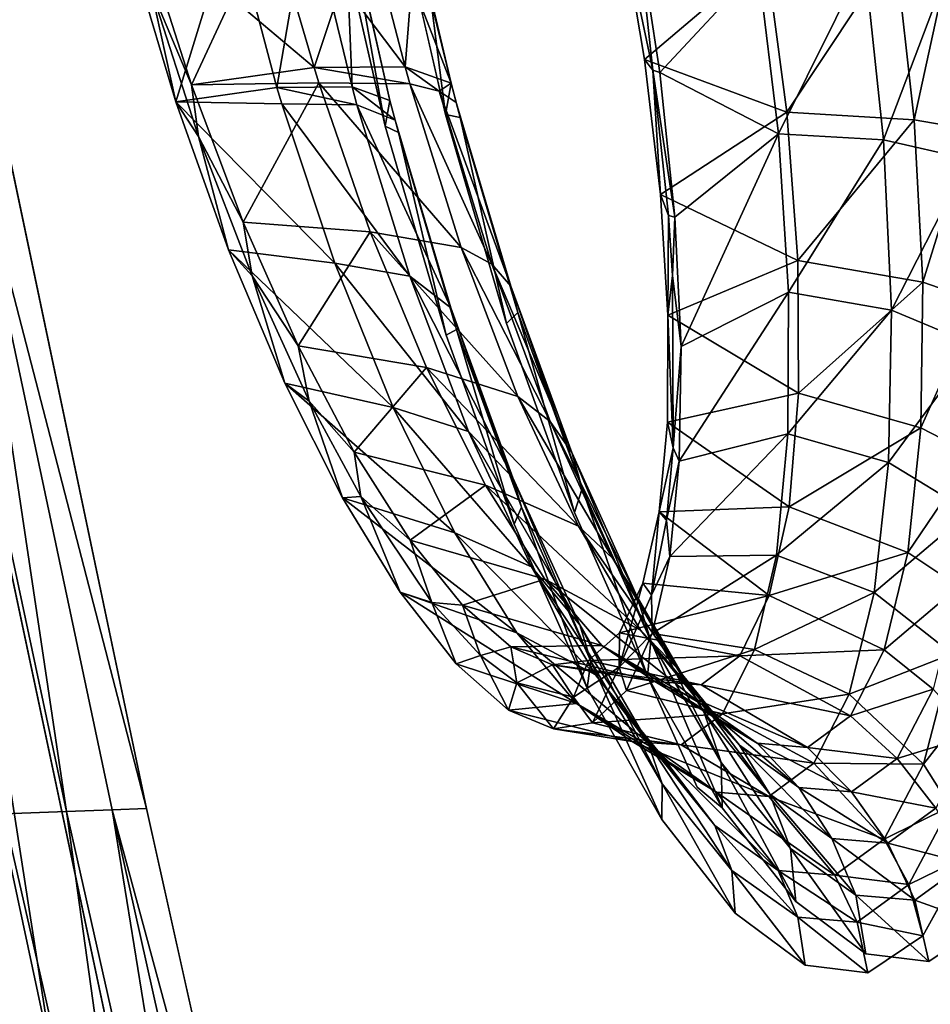
# Model space of a CAD drawing. Units: inches. Extents: x -15.2 to 14.7, y -14 to 12.4.
# Drawn here: x -13.7 to -12.9, y -7.8 to -6.9 of the extents above; entities that cross this region are included whole.
import ezdxf

# ---------------------------------------------------------------- set-up
doc = ezdxf.new("R2010")
doc.units = ezdxf.units.IN
doc.header["$MEASUREMENT"] = 0
doc.layers.add('SEAT-BACK', color=5, linetype='Continuous', plot=False)

msp = doc.modelspace()

# ---------------------------------------------------------------- linework, layer by layer
at = {"layer": 'SEAT-BACK'}
for points, invisible_edges in [([(-13.45467, -6.92718, 26.82956), (-13.69514, -6.24252, 27.17875), (-13.57943, -6.23419, 26.80167)], 15), ([(-13.57943, -6.23419, 26.80167), (-13.3865, -6.78129, 26.50761), (-13.45467, -6.92718, 26.82956)], 15), ([(-13.56644, -6.93385, 27.20763), (-13.81092, -6.25105, 27.55579), (-13.69514, -6.24252, 27.17875)], 15), ([(-13.56644, -6.93385, 27.20763), (-13.69514, -6.24252, 27.17875), (-13.45467, -6.92718, 26.82956)], 15), ([(-13.67826, -6.94069, 27.58568), (-13.89419, -6.25727, 27.82535), (-13.81092, -6.25105, 27.55579)], 15), ([(-13.67826, -6.94069, 27.58568), (-13.75871, -6.9457, 27.85597), (-13.89419, -6.25727, 27.82535)], 9), ([(-13.67826, -6.94069, 27.58568), (-13.81092, -6.25105, 27.55579), (-13.56644, -6.93385, 27.20763)], 15), ([(-13.3865, -6.78129, 26.50761), (-13.33998, -6.98394, 26.48242), (-13.45467, -6.92718, 26.82956)], 14), ([(-13.44223, -6.79137, 26.49087), (-13.60646, -6.82802, 27.05996), (-13.39563, -6.99473, 26.46586)], 3), ([(-13.60646, -6.82802, 27.05996), (-13.72974, -6.83624, 27.47441), (-13.40383, -7.85482, 27.10748)], 15), ([(-13.39563, -6.99473, 26.46586), (-13.60646, -6.82802, 27.05996), (-13.33946, -7.18769, 26.40312)], 3), ([(-13.33946, -7.18769, 26.40312), (-13.60646, -6.82802, 27.05996), (-13.40383, -7.85482, 27.10748)], 15), ([(-13.72974, -6.83624, 27.47441), (-13.86012, -6.8447, 27.88642), (-13.64415, -7.86252, 27.93744)], 9), ([(-13.40383, -7.85482, 27.10748), (-13.72974, -6.83624, 27.47441), (-13.52044, -7.85858, 27.52363)], 15), ([(-13.52044, -7.85858, 27.52363), (-13.72974, -6.83624, 27.47441), (-13.64415, -7.86252, 27.93744)], 11), ([(-13.3228, -7.61284, 26.85968), (-13.56644, -6.93385, 27.20763), (-13.45467, -6.92718, 26.82956)], 15), ([(-13.45467, -6.92718, 26.82956), (-13.33998, -6.98394, 26.48242), (-13.28376, -7.17682, 26.41948)], 9), ([(-13.45467, -6.92718, 26.82956), (-13.28376, -7.17682, 26.41948), (-13.3228, -7.61284, 26.85968)], 15), ([(-13.53826, -7.62131, 27.61785), (-13.75871, -6.9457, 27.85597), (-13.67826, -6.94069, 27.58568)], 15), ([(-13.4305, -7.61701, 27.23876), (-13.67826, -6.94069, 27.58568), (-13.56644, -6.93385, 27.20763)], 15), ([(-13.53826, -7.62131, 27.61785), (-13.67826, -6.94069, 27.58568), (-13.4305, -7.61701, 27.23876)], 15), ([(-13.4305, -7.61701, 27.23876), (-13.56644, -6.93385, 27.20763), (-13.3228, -7.61284, 26.85968)], 15), ([(-13.53826, -7.62131, 27.61785), (-13.61579, -7.62449, 27.88889), (-13.75871, -6.9457, 27.85597)], 9), ([(-13.3228, -7.61284, 26.85968), (-13.28376, -7.17682, 26.41948), (-13.22092, -7.35117, 26.32167)], 9), ([(-13.33946, -7.18769, 26.40312), (-13.40383, -7.85482, 27.10748), (-13.27667, -7.36206, 26.30552)], 3), ([(-13.3228, -7.61284, 26.85968), (-13.22092, -7.35117, 26.32167), (-13.15341, -7.5025, 26.19125)], 9), ([(-13.27667, -7.36206, 26.30552), (-13.40383, -7.85482, 27.10748), (-13.20922, -7.51337, 26.1753)], 3), ([(-13.3228, -7.61284, 26.85968), (-13.15341, -7.5025, 26.19125), (-13.10754, -7.60485, 26.10151)], 9), ([(-13.20922, -7.51337, 26.1753), (-13.40383, -7.85482, 27.10748), (-13.14029, -7.63457, 26.01775)], 3), ([(-13.18516, -8.29107, 26.89184), (-13.4305, -7.61701, 27.23876), (-13.3228, -7.61284, 26.85968)], 15), ([(-12.97805, -8.2898, 26.13165), (-13.3228, -7.61284, 26.85968), (-13.10754, -7.60485, 26.10151)], 11), ([(-13.18516, -8.29107, 26.89184), (-13.3228, -7.61284, 26.85968), (-12.97805, -8.2898, 26.13165)], 15), ([(-13.10754, -7.60485, 26.10151), (-13.08442, -7.62375, 26.03352), (-12.97805, -8.2898, 26.13165)], 14), ([(-13.39242, -8.29263, 27.65208), (-13.61579, -7.62449, 27.88889), (-13.53826, -7.62131, 27.61785)], 15), ([(-13.28877, -8.29181, 27.27195), (-13.53826, -7.62131, 27.61785), (-13.4305, -7.61701, 27.23876)], 15), ([(-13.39242, -8.29263, 27.65208), (-13.53826, -7.62131, 27.61785), (-13.28877, -8.29181, 27.27195)], 15), ([(-13.28877, -8.29181, 27.27195), (-13.4305, -7.61701, 27.23876), (-13.18516, -8.29107, 26.89184)], 15), ([(-13.39242, -8.29263, 27.65208), (-13.46699, -8.29329, 27.92388), (-13.61579, -7.62449, 27.88889)], 9), ([(-12.97805, -8.2898, 26.13165), (-13.08442, -7.62375, 26.03352), (-13.01652, -7.71027, 25.85402)], 9), ([(-13.14029, -7.63457, 26.01775), (-13.40383, -7.85482, 27.10748), (-13.07245, -7.72099, 25.83839)], 3), ([(-12.89949, -7.74199, 25.24173), (-12.34845, -7.78216, 23.31201), (-12.85861, -7.66825, 25.05065)], 3), ([(-12.97805, -8.2898, 26.13165), (-13.01652, -7.71027, 25.85402), (-12.9521, -7.75837, 25.6591)], 9), ([(-13.07245, -7.72099, 25.83839), (-13.40383, -7.85482, 27.10748), (-13.00809, -7.76897, 25.64359)], 3), ([(-12.77105, -8.28875, 25.37153), (-12.89396, -7.76562, 25.45814), (-12.84343, -7.73167, 25.25719)], 9), ([(-12.94999, -7.77608, 25.44268), (-12.34845, -7.78216, 23.31201), (-12.89949, -7.74199, 25.24173)], 3), ([(-12.97805, -8.2898, 26.13165), (-12.9521, -7.75837, 25.6591), (-12.77105, -8.28875, 25.37153)], 15), ([(-12.77105, -8.28875, 25.37153), (-12.9521, -7.75837, 25.6591), (-12.89396, -7.76562, 25.45814)], 9), ([(-13.00809, -7.76897, 25.64359), (-13.40383, -7.85482, 27.10748), (-12.94999, -7.77608, 25.44268)], 3), ([(-12.94999, -7.77608, 25.44268), (-13.40383, -7.85482, 27.10748), (-12.34845, -7.78216, 23.31201)], 15), ([(-13.40383, -7.85482, 27.10748), (-12.34249, -7.82495, 23.31342), (-12.34845, -7.78216, 23.31201)], 15)]:
    msp.add_3dface(points, dxfattribs=dict(at, invisible_edges=invisible_edges))
for points in [[(-13.35424, -6.87307, 26.43559), (-13.33998, -6.98394, 26.48242), (-13.3865, -6.78129, 26.50761)], [(-13.46655, -6.7912, 26.27806), (-13.49555, -6.95902, 26.18119), (-13.5368, -6.80315, 26.19523)], [(-13.46655, -6.7912, 26.27806), (-13.42623, -6.95862, 26.26215), (-13.49555, -6.95902, 26.18119)], [(-13.43328, -6.78705, 26.38206), (-13.42623, -6.95862, 26.26215), (-13.46655, -6.7912, 26.27806)], [(-13.44223, -6.79137, 26.49087), (-13.39563, -6.99473, 26.46586), (-13.43242, -6.78816, 26.43695)], [(-13.43328, -6.78705, 26.38206), (-13.43242, -6.78816, 26.43695), (-13.39118, -6.97115, 26.36202)], [(-13.43328, -6.78705, 26.38206), (-13.39118, -6.97115, 26.36202), (-13.42623, -6.95862, 26.26215)], [(-13.43242, -6.78816, 26.43695), (-13.39563, -6.99473, 26.46586), (-13.39118, -6.97115, 26.36202)], [(-13.5368, -6.80315, 26.19523), (-13.58877, -6.9723, 26.13125), (-13.62487, -6.85144, 26.1458)], [(-13.49555, -6.95902, 26.18119), (-13.58877, -6.9723, 26.13125), (-13.5368, -6.80315, 26.19523)], [(-13.15621, -6.93329, 24.7269), (-13.1486, -6.94321, 24.69996), (-13.17854, -6.80181, 24.7016)], [(-13.17854, -6.80181, 24.7016), (-13.1486, -6.94321, 24.69996), (-13.16377, -6.80485, 24.6445)], [(-13.04396, -6.83797, 24.71437), (-13.15621, -6.93329, 24.7269), (-13.17854, -6.80181, 24.7016)], [(-13.16377, -6.80485, 24.6445), (-13.1486, -6.94321, 24.69996), (-13.14203, -6.94536, 24.67083)], [(-13.16377, -6.80485, 24.6445), (-13.14203, -6.94536, 24.67083), (-13.05136, -6.84774, 24.6566)], [(-13.04396, -6.83797, 24.71437), (-12.92478, -6.83108, 24.67362), (-13.02491, -6.98196, 24.74964)], [(-13.02491, -6.98196, 24.74964), (-12.92478, -6.83108, 24.67362), (-12.90723, -6.98892, 24.71085)], [(-12.92478, -6.83108, 24.67362), (-12.87282, -6.83094, 24.63739), (-12.90723, -6.98892, 24.71085)], [(-12.85581, -6.99798, 24.67682), (-12.90723, -6.98892, 24.71085), (-12.87282, -6.83094, 24.63739)], [(-13.02491, -6.98196, 24.74964), (-13.15621, -6.93329, 24.7269), (-13.04396, -6.83797, 24.71437)], [(-13.86012, -6.8447, 27.88642), (-13.91876, -6.8468, 27.96993), (-13.70134, -7.86356, 28.02173)], [(-13.70134, -7.86356, 28.02173), (-13.91876, -6.8468, 27.96993), (-13.77309, -7.86468, 28.08525)], [(-13.64415, -7.86252, 27.93744), (-13.86012, -6.8447, 27.88642), (-13.70134, -7.86356, 28.02173)], [(-13.61197, -6.86751, 26.11634), (-13.5745, -6.9567, 26.07611), (-13.61017, -6.84493, 26.08897)], [(-13.53711, -6.87638, 26.11042), (-13.61017, -6.84493, 26.08897), (-13.5745, -6.9567, 26.07611)], [(-13.05136, -6.84774, 24.6566), (-13.14203, -6.94536, 24.67083), (-13.03268, -7.00178, 24.69456)], [(-13.05136, -6.84774, 24.6566), (-13.03268, -7.00178, 24.69456), (-12.95322, -6.84207, 24.62305)], [(-12.95322, -6.84207, 24.62305), (-13.03268, -7.00178, 24.69456), (-12.93577, -7.00752, 24.66262)], [(-12.95322, -6.84207, 24.62305), (-12.93577, -7.00752, 24.66262), (-12.87392, -6.84368, 24.55596)], [(-12.87392, -6.84368, 24.55596), (-12.93577, -7.00752, 24.66262), (-12.85718, -7.0252, 24.59973)], [(-13.61197, -6.86751, 26.11634), (-13.62487, -6.85144, 26.1458), (-13.58877, -6.9723, 26.13125)], [(-13.61197, -6.86751, 26.11634), (-13.58877, -6.9723, 26.13125), (-13.56794, -7.00433, 26.09473)], [(-13.56794, -7.00433, 26.09473), (-13.5745, -6.9567, 26.07611), (-13.61197, -6.86751, 26.11634)], [(-13.46131, -6.94058, 26.13675), (-13.48241, -6.86813, 26.14613), (-13.53711, -6.87638, 26.11042)], [(-13.46131, -6.94058, 26.13675), (-13.43535, -6.86281, 26.19189), (-13.48241, -6.86813, 26.14613)], [(-13.37714, -6.94009, 26.23506), (-13.43535, -6.86281, 26.19189), (-13.46131, -6.94058, 26.13675)], [(-13.37714, -6.94009, 26.23506), (-13.39777, -6.86062, 26.24592), (-13.43535, -6.86281, 26.19189)], [(-13.37714, -6.94009, 26.23506), (-13.3711, -6.86165, 26.30612), (-13.39777, -6.86062, 26.24592)], [(-13.33457, -6.9553, 26.35633), (-13.3711, -6.86165, 26.30612), (-13.37714, -6.94009, 26.23506)], [(-13.3711, -6.86165, 26.30612), (-13.33457, -6.9553, 26.35633), (-13.35641, -6.86585, 26.37017)], [(-13.35641, -6.86585, 26.37017), (-13.33457, -6.9553, 26.35633), (-13.35424, -6.87307, 26.43559)], [(-13.53711, -6.87638, 26.11042), (-13.5745, -6.9567, 26.07611), (-13.46131, -6.94058, 26.13675)], [(-13.33457, -6.9553, 26.35633), (-13.33998, -6.98394, 26.48242), (-13.35424, -6.87307, 26.43559)], [(-13.46131, -6.94058, 26.13675), (-13.5745, -6.9567, 26.07611), (-13.45689, -6.95486, 26.13405)], [(-13.46131, -6.94058, 26.13675), (-13.37278, -6.95577, 26.23199), (-13.37714, -6.94009, 26.23506)], [(-13.45689, -6.95486, 26.13405), (-13.37278, -6.95577, 26.23199), (-13.46131, -6.94058, 26.13675)], [(-13.37714, -6.94009, 26.23506), (-13.37278, -6.95577, 26.23199), (-13.34565, -6.96242, 26.29051)], [(-13.37714, -6.94009, 26.23506), (-13.34565, -6.96242, 26.29051), (-13.33457, -6.9553, 26.35633)], [(-13.14151, -7.058, 24.77404), (-13.1486, -6.94321, 24.69996), (-13.15621, -6.93329, 24.7269)], [(-13.02491, -6.98196, 24.74964), (-13.14151, -7.058, 24.77404), (-13.15621, -6.93329, 24.7269)], [(-13.68988, -7.62723, 28.027), (-13.83449, -6.94935, 27.99353), (-13.79149, -6.94737, 27.92957)], [(-13.68988, -7.62723, 28.027), (-13.74769, -7.62937, 28.0881), (-13.83449, -6.94935, 27.99353)], [(-13.61579, -7.62449, 27.88889), (-13.79149, -6.94737, 27.92957), (-13.75871, -6.9457, 27.85597)], [(-13.64773, -7.62569, 27.96276), (-13.68988, -7.62723, 28.027), (-13.79149, -6.94737, 27.92957)], [(-13.64773, -7.62569, 27.96276), (-13.79149, -6.94737, 27.92957), (-13.61579, -7.62449, 27.88889)], [(-13.13415, -7.07725, 24.75142), (-13.12821, -7.07875, 24.72027), (-13.1486, -6.94321, 24.69996)], [(-13.13415, -7.07725, 24.75142), (-13.1486, -6.94321, 24.69996), (-13.14151, -7.058, 24.77404)], [(-13.14203, -6.94536, 24.67083), (-13.1486, -6.94321, 24.69996), (-13.12821, -7.07875, 24.72027)], [(-13.14203, -6.94536, 24.67083), (-13.12821, -7.07875, 24.72027), (-13.03268, -7.00178, 24.69456)], [(-13.49099, -6.9743, 26.17818), (-13.58877, -6.9723, 26.13125), (-13.49555, -6.95902, 26.18119)], [(-13.45689, -6.95486, 26.13405), (-13.5745, -6.9567, 26.07611), (-13.52671, -7.08348, 26.03912)], [(-13.56794, -7.00433, 26.09473), (-13.52671, -7.08348, 26.03912), (-13.5745, -6.9567, 26.07611)], [(-13.45689, -6.95486, 26.13405), (-13.52671, -7.08348, 26.03912), (-13.40944, -7.09246, 26.09251)], [(-13.42173, -6.97504, 26.25883), (-13.49555, -6.95902, 26.18119), (-13.42623, -6.95862, 26.26215)], [(-13.49099, -6.9743, 26.17818), (-13.49555, -6.95902, 26.18119), (-13.42173, -6.97504, 26.25883)], [(-13.40944, -7.09246, 26.09251), (-13.32557, -7.1069, 26.18526), (-13.45689, -6.95486, 26.13405)], [(-13.45689, -6.95486, 26.13405), (-13.32557, -7.1069, 26.18526), (-13.37278, -6.95577, 26.23199)], [(-13.42173, -6.97504, 26.25883), (-13.42623, -6.95862, 26.26215), (-13.38645, -6.98917, 26.35811)], [(-13.38645, -6.98917, 26.35811), (-13.42623, -6.95862, 26.26215), (-13.39118, -6.97115, 26.36202)], [(-13.34565, -6.96242, 26.29051), (-13.37278, -6.95577, 26.23199), (-13.29731, -7.12228, 26.23968)], [(-13.29731, -7.12228, 26.23968), (-13.37278, -6.95577, 26.23199), (-13.32557, -7.1069, 26.18526)], [(-13.33457, -6.9553, 26.35633), (-13.34565, -6.96242, 26.29051), (-13.32995, -6.97292, 26.35255)], [(-13.32628, -6.98689, 26.41577), (-13.33998, -6.98394, 26.48242), (-13.33457, -6.9553, 26.35633)], [(-13.33457, -6.9553, 26.35633), (-13.32995, -6.97292, 26.35255), (-13.32628, -6.98689, 26.41577)], [(-13.32995, -6.97292, 26.35255), (-13.34565, -6.96242, 26.29051), (-13.27963, -7.14243, 26.29694)], [(-13.27963, -7.14243, 26.29694), (-13.34565, -6.96242, 26.29051), (-13.29731, -7.12228, 26.23968)], [(-13.56794, -7.00433, 26.09473), (-13.58877, -6.9723, 26.13125), (-13.54015, -7.10898, 26.09066)], [(-13.44195, -7.1213, 26.13249), (-13.54015, -7.10898, 26.09066), (-13.58877, -6.9723, 26.13125)], [(-13.44195, -7.1213, 26.13249), (-13.58877, -6.9723, 26.13125), (-13.49099, -6.9743, 26.17818)], [(-13.42173, -6.97504, 26.25883), (-13.37288, -7.13319, 26.20888), (-13.49099, -6.9743, 26.17818)], [(-13.49099, -6.9743, 26.17818), (-13.37288, -7.13319, 26.20888), (-13.44195, -7.1213, 26.13249)], [(-13.38645, -6.98917, 26.35811), (-13.33505, -7.16245, 26.30085), (-13.42173, -6.97504, 26.25883)], [(-13.42173, -6.97504, 26.25883), (-13.33505, -7.16245, 26.30085), (-13.37288, -7.13319, 26.20888)], [(-13.39118, -6.97115, 26.36202), (-13.39563, -6.99473, 26.46586), (-13.38343, -7.00067, 26.41018)], [(-13.38343, -7.00067, 26.41018), (-13.38645, -6.98917, 26.35811), (-13.39118, -6.97115, 26.36202)], [(-13.32628, -6.98689, 26.41577), (-13.32995, -6.97292, 26.35255), (-13.27317, -7.16662, 26.35499)], [(-13.27963, -7.14243, 26.29694), (-13.27317, -7.16662, 26.35499), (-13.32995, -6.97292, 26.35255)], [(-13.28376, -7.17682, 26.41948), (-13.33998, -6.98394, 26.48242), (-13.32628, -6.98689, 26.41577)], [(-13.01478, -7.11865, 24.81157), (-13.14151, -7.058, 24.77404), (-13.02491, -6.98196, 24.74964)], [(-13.02491, -6.98196, 24.74964), (-12.90723, -6.98892, 24.71085), (-13.01478, -7.11865, 24.81157)], [(-13.38343, -7.00067, 26.41018), (-13.39563, -6.99473, 26.46586), (-13.33946, -7.18769, 26.40312)], [(-13.32973, -7.18237, 26.34866), (-13.33505, -7.16245, 26.30085), (-13.38645, -6.98917, 26.35811)], [(-13.32973, -7.18237, 26.34866), (-13.38645, -6.98917, 26.35811), (-13.38343, -7.00067, 26.41018)], [(-13.32628, -6.98689, 26.41577), (-13.27317, -7.16662, 26.35499), (-13.28376, -7.17682, 26.41948)], [(-13.01478, -7.11865, 24.81157), (-12.90723, -6.98892, 24.71085), (-12.89926, -7.13881, 24.77748)], [(-12.85581, -6.99798, 24.67682), (-12.89926, -7.13881, 24.77748), (-12.90723, -6.98892, 24.71085)], [(-13.56794, -7.00433, 26.09473), (-13.54015, -7.10898, 26.09066), (-13.51847, -7.13278, 26.04908)], [(-13.51847, -7.13278, 26.04908), (-13.52671, -7.08348, 26.03912), (-13.56794, -7.00433, 26.09473)], [(-13.38343, -7.00067, 26.41018), (-13.33946, -7.18769, 26.40312), (-13.32973, -7.18237, 26.34866)], [(-13.03268, -7.00178, 24.69456), (-13.12821, -7.07875, 24.72027), (-13.12241, -7.19806, 24.78862)], [(-13.03268, -7.00178, 24.69456), (-13.12241, -7.19806, 24.78862), (-13.02342, -7.14786, 24.76098)], [(-13.02342, -7.14786, 24.76098), (-12.93577, -7.00752, 24.66262), (-13.03268, -7.00178, 24.69456)], [(-12.84884, -7.15642, 24.74735), (-12.89926, -7.13881, 24.77748), (-12.85581, -6.99798, 24.67682)], [(-12.92828, -7.16446, 24.7329), (-12.93577, -7.00752, 24.66262), (-13.02342, -7.14786, 24.76098)], [(-12.92828, -7.16446, 24.7329), (-12.85718, -7.0252, 24.59973), (-12.93577, -7.00752, 24.66262)], [(-12.85118, -7.19701, 24.67712), (-12.85718, -7.0252, 24.59973), (-12.92828, -7.16446, 24.7329)], [(-13.14151, -7.058, 24.77404), (-13.13463, -7.1693, 24.83896), (-13.13415, -7.07725, 24.75142)], [(-13.01478, -7.11865, 24.81157), (-13.13463, -7.1693, 24.83896), (-13.14151, -7.058, 24.77404)], [(-13.51847, -7.13278, 26.04908), (-13.4759, -7.19755, 25.98079), (-13.52671, -7.08348, 26.03912)], [(-13.40944, -7.09246, 26.09251), (-13.52671, -7.08348, 26.03912), (-13.4759, -7.19755, 25.98079)], [(-13.13415, -7.07725, 24.75142), (-13.13463, -7.1693, 24.83896), (-13.13049, -7.13266, 24.78119)], [(-13.13049, -7.13266, 24.78119), (-13.12821, -7.07875, 24.72027), (-13.13415, -7.07725, 24.75142)], [(-13.13049, -7.13266, 24.78119), (-13.12241, -7.19806, 24.78862), (-13.12821, -7.07875, 24.72027)], [(-13.40944, -7.09246, 26.09251), (-13.4759, -7.19755, 25.98079), (-13.35758, -7.21741, 26.0255)], [(-13.35758, -7.21741, 26.0255), (-13.2731, -7.24435, 26.1106), (-13.40944, -7.09246, 26.09251)], [(-13.40944, -7.09246, 26.09251), (-13.2731, -7.24435, 26.1106), (-13.32557, -7.1069, 26.18526)], [(-13.51847, -7.13278, 26.04908), (-13.54015, -7.10898, 26.09066), (-13.4881, -7.232, 26.02718)], [(-13.38817, -7.2545, 26.05979), (-13.4881, -7.232, 26.02718), (-13.54015, -7.10898, 26.09066)], [(-13.38817, -7.2545, 26.05979), (-13.54015, -7.10898, 26.09066), (-13.44195, -7.1213, 26.13249)], [(-13.29731, -7.12228, 26.23968), (-13.32557, -7.1069, 26.18526), (-13.24335, -7.26746, 26.15948)], [(-13.24335, -7.26746, 26.15948), (-13.32557, -7.1069, 26.18526), (-13.2731, -7.24435, 26.1106)], [(-13.37288, -7.13319, 26.20888), (-13.3186, -7.27669, 26.12987), (-13.44195, -7.1213, 26.13249)], [(-13.44195, -7.1213, 26.13249), (-13.3186, -7.27669, 26.12987), (-13.38817, -7.2545, 26.05979)], [(-13.27963, -7.14243, 26.29694), (-13.29731, -7.12228, 26.23968), (-13.22339, -7.29602, 26.21042)], [(-13.22339, -7.29602, 26.21042), (-13.29731, -7.12228, 26.23968), (-13.24335, -7.26746, 26.15948)], [(-13.01406, -7.24125, 24.89747), (-13.13463, -7.1693, 24.83896), (-13.01478, -7.11865, 24.81157)], [(-13.01478, -7.11865, 24.81157), (-12.89926, -7.13881, 24.77748), (-13.01406, -7.24125, 24.89747)], [(-13.51847, -7.13278, 26.04908), (-13.4881, -7.232, 26.02718), (-13.46565, -7.24851, 25.9809)], [(-13.46565, -7.24851, 25.9809), (-13.4759, -7.19755, 25.98079), (-13.51847, -7.13278, 26.04908)], [(-13.33505, -7.16245, 26.30085), (-13.27766, -7.31924, 26.21207), (-13.37288, -7.13319, 26.20888)], [(-13.37288, -7.13319, 26.20888), (-13.27766, -7.31924, 26.21207), (-13.3186, -7.27669, 26.12987)], [(-13.13049, -7.13266, 24.78119), (-13.13463, -7.1693, 24.83896), (-13.12992, -7.29162, 24.9032)], [(-13.12992, -7.29162, 24.9032), (-13.12241, -7.19806, 24.78862), (-13.13049, -7.13266, 24.78119)], [(-13.01406, -7.24125, 24.89747), (-12.89926, -7.13881, 24.77748), (-12.90127, -7.27327, 24.8706)], [(-12.84884, -7.15642, 24.74735), (-12.90127, -7.27327, 24.8706), (-12.89926, -7.13881, 24.77748)], [(-13.21389, -7.32905, 26.26167), (-13.27317, -7.16662, 26.35499), (-13.27963, -7.14243, 26.29694)], [(-13.21389, -7.32905, 26.26167), (-13.27963, -7.14243, 26.29694), (-13.22339, -7.29602, 26.21042)], [(-13.02342, -7.14786, 24.76098), (-13.12241, -7.19806, 24.78862), (-13.12412, -7.30385, 24.87459)], [(-13.02342, -7.14786, 24.76098), (-13.12412, -7.30385, 24.87459), (-13.02399, -7.27874, 24.85294)], [(-13.02399, -7.27874, 24.85294), (-12.92828, -7.16446, 24.7329), (-13.02342, -7.14786, 24.76098)], [(-12.85224, -7.2984, 24.84588), (-12.90127, -7.27327, 24.8706), (-12.84884, -7.15642, 24.74735)], [(-13.26983, -7.34644, 26.25428), (-13.27766, -7.31924, 26.21207), (-13.33505, -7.16245, 26.30085)], [(-13.26983, -7.34644, 26.25428), (-13.33505, -7.16245, 26.30085), (-13.32973, -7.18237, 26.34866)], [(-13.28376, -7.17682, 26.41948), (-13.27317, -7.16662, 26.35499), (-13.22092, -7.35117, 26.32167)], [(-13.22092, -7.35117, 26.32167), (-13.27317, -7.16662, 26.35499), (-13.21389, -7.32905, 26.26167)], [(-12.9311, -7.30511, 24.83081), (-12.92828, -7.16446, 24.7329), (-13.02399, -7.27874, 24.85294)], [(-12.9311, -7.30511, 24.83081), (-12.85118, -7.19701, 24.67712), (-12.92828, -7.16446, 24.7329)], [(-13.12992, -7.29162, 24.9032), (-13.13463, -7.1693, 24.83896), (-13.13508, -7.26782, 24.92054)], [(-13.01406, -7.24125, 24.89747), (-13.13508, -7.26782, 24.92054), (-13.13463, -7.1693, 24.83896)], [(-13.32973, -7.18237, 26.34866), (-13.33946, -7.18769, 26.40312), (-13.27667, -7.36206, 26.30552)], [(-13.32973, -7.18237, 26.34866), (-13.27667, -7.36206, 26.30552), (-13.26983, -7.34644, 26.25428)], [(-13.46565, -7.24851, 25.9809), (-13.42429, -7.2956, 25.90401), (-13.4759, -7.19755, 25.98079)], [(-13.35758, -7.21741, 26.0255), (-13.4759, -7.19755, 25.98079), (-13.42429, -7.2956, 25.90401)], [(-13.12992, -7.29162, 24.9032), (-13.12412, -7.30385, 24.87459), (-13.12241, -7.19806, 24.78862)], [(-12.8562, -7.35067, 24.78469), (-12.85118, -7.19701, 24.67712), (-12.9311, -7.30511, 24.83081)], [(-13.35758, -7.21741, 26.0255), (-13.42429, -7.2956, 25.90401), (-13.30298, -7.32596, 25.93442)], [(-13.30298, -7.32596, 25.93442), (-13.21705, -7.36393, 26.00956), (-13.35758, -7.21741, 26.0255)], [(-13.35758, -7.21741, 26.0255), (-13.21705, -7.36393, 26.00956), (-13.2731, -7.24435, 26.1106)], [(-13.46565, -7.24851, 25.9809), (-13.4881, -7.232, 26.02718), (-13.43492, -7.33774, 25.94401)], [(-13.33137, -7.37003, 25.96162), (-13.43492, -7.33774, 25.94401), (-13.4881, -7.232, 26.02718)], [(-13.33137, -7.37003, 25.96162), (-13.4881, -7.232, 26.02718), (-13.38817, -7.2545, 26.05979)], [(-13.46565, -7.24851, 25.9809), (-13.43492, -7.33774, 25.94401), (-13.41822, -7.33647, 25.90433)], [(-13.41822, -7.33647, 25.90433), (-13.42429, -7.2956, 25.90401), (-13.46565, -7.24851, 25.9809)], [(-13.24335, -7.26746, 26.15948), (-13.2731, -7.24435, 26.1106), (-13.18549, -7.39363, 26.05162)], [(-13.18549, -7.39363, 26.05162), (-13.2731, -7.24435, 26.1106), (-13.21705, -7.36393, 26.00956)], [(-13.02285, -7.34606, 25.00511), (-13.13508, -7.26782, 24.92054), (-13.01406, -7.24125, 24.89747)], [(-13.01406, -7.24125, 24.89747), (-12.90127, -7.27327, 24.8706), (-13.02285, -7.34606, 25.00511)], [(-13.3186, -7.27669, 26.12987), (-13.2606, -7.4013, 26.02349), (-13.38817, -7.2545, 26.05979)], [(-13.38817, -7.2545, 26.05979), (-13.2606, -7.4013, 26.02349), (-13.33137, -7.37003, 25.96162)], [(-13.22339, -7.29602, 26.21042), (-13.24335, -7.26746, 26.15948), (-13.163, -7.42926, 26.0949)], [(-13.163, -7.42926, 26.0949), (-13.24335, -7.26746, 26.15948), (-13.18549, -7.39363, 26.05162)], [(-13.12992, -7.29162, 24.9032), (-13.13508, -7.26782, 24.92054), (-13.14279, -7.35076, 25.01601)], [(-13.02285, -7.34606, 25.00511), (-13.14279, -7.35076, 25.01601), (-13.13508, -7.26782, 24.92054)], [(-13.27766, -7.31924, 26.21207), (-13.21609, -7.4551, 26.09377), (-13.3186, -7.27669, 26.12987)], [(-13.3186, -7.27669, 26.12987), (-13.21609, -7.4551, 26.09377), (-13.2606, -7.4013, 26.02349)], [(-13.02285, -7.34606, 25.00511), (-12.90127, -7.27327, 24.8706), (-12.91331, -7.3882, 24.98784)], [(-12.85224, -7.2984, 24.84588), (-12.91331, -7.3882, 24.98784), (-12.90127, -7.27327, 24.8706)], [(-13.02399, -7.27874, 24.85294), (-13.12412, -7.30385, 24.87459), (-13.13299, -7.39197, 24.97356)], [(-13.02399, -7.27874, 24.85294), (-13.13299, -7.39197, 24.97356), (-13.03447, -7.39053, 24.96803)], [(-13.03447, -7.39053, 24.96803), (-12.9311, -7.30511, 24.83081), (-13.02399, -7.27874, 24.85294)], [(-13.14279, -7.35076, 25.01601), (-13.13606, -7.35849, 24.97792), (-13.12992, -7.29162, 24.9032)], [(-13.13606, -7.35849, 24.97792), (-13.12412, -7.30385, 24.87459), (-13.12992, -7.29162, 24.9032)], [(-13.41822, -7.33647, 25.90433), (-13.37258, -7.37693, 25.8097), (-13.42429, -7.2956, 25.90401)], [(-13.30298, -7.32596, 25.93442), (-13.42429, -7.2956, 25.90401), (-13.37258, -7.37693, 25.8097)], [(-13.15031, -7.46966, 26.13796), (-13.21389, -7.32905, 26.26167), (-13.22339, -7.29602, 26.21042)], [(-13.15031, -7.46966, 26.13796), (-13.22339, -7.29602, 26.21042), (-13.163, -7.42926, 26.0949)], [(-13.13606, -7.35849, 24.97792), (-13.13299, -7.39197, 24.97356), (-13.12412, -7.30385, 24.87459)], [(-12.86602, -7.41964, 24.96985), (-12.91331, -7.3882, 24.98784), (-12.85224, -7.2984, 24.84588)], [(-12.94426, -7.42523, 24.9538), (-12.9311, -7.30511, 24.83081), (-13.03447, -7.39053, 24.96803)], [(-12.94426, -7.42523, 24.9538), (-12.8562, -7.35067, 24.78469), (-12.9311, -7.30511, 24.83081)], [(-13.20564, -7.48837, 26.12924), (-13.21609, -7.4551, 26.09377), (-13.27766, -7.31924, 26.21207)], [(-13.20564, -7.48837, 26.12924), (-13.27766, -7.31924, 26.21207), (-13.26983, -7.34644, 26.25428)], [(-13.30298, -7.32596, 25.93442), (-13.37258, -7.37693, 25.8097), (-13.2482, -7.41281, 25.82278)], [(-13.2482, -7.41281, 25.82278), (-13.16004, -7.45974, 25.88605), (-13.30298, -7.32596, 25.93442)], [(-13.30298, -7.32596, 25.93442), (-13.16004, -7.45974, 25.88605), (-13.21705, -7.36393, 26.00956)], [(-13.22092, -7.35117, 26.32167), (-13.21389, -7.32905, 26.26167), (-13.15341, -7.5025, 26.19125)], [(-13.15341, -7.5025, 26.19125), (-13.21389, -7.32905, 26.26167), (-13.15031, -7.46966, 26.13796)], [(-13.41822, -7.33647, 25.90433), (-13.43492, -7.33774, 25.94401), (-13.3817, -7.42495, 25.84297)], [(-13.27419, -7.46232, 25.84177), (-13.3817, -7.42495, 25.84297), (-13.43492, -7.33774, 25.94401)], [(-13.27419, -7.46232, 25.84177), (-13.43492, -7.33774, 25.94401), (-13.33137, -7.37003, 25.96162)], [(-13.41822, -7.33647, 25.90433), (-13.3817, -7.42495, 25.84297), (-13.35243, -7.43431, 25.7739)], [(-13.35243, -7.43431, 25.7739), (-13.37258, -7.37693, 25.8097), (-13.41822, -7.33647, 25.90433)], [(-13.26983, -7.34644, 26.25428), (-13.27667, -7.36206, 26.30552), (-13.20922, -7.51337, 26.1753)], [(-13.26983, -7.34644, 26.25428), (-13.20922, -7.51337, 26.1753), (-13.20564, -7.48837, 26.12924)], [(-13.04105, -7.4279, 25.12978), (-13.14279, -7.35076, 25.01601), (-13.02285, -7.34606, 25.00511)], [(-13.02285, -7.34606, 25.00511), (-12.91331, -7.3882, 24.98784), (-13.04105, -7.4279, 25.12978)], [(-13.15773, -7.41651, 25.12333), (-13.14971, -7.42753, 25.08149), (-13.14279, -7.35076, 25.01601)], [(-13.04105, -7.4279, 25.12978), (-13.15773, -7.41651, 25.12333), (-13.14279, -7.35076, 25.01601)], [(-13.14279, -7.35076, 25.01601), (-13.14971, -7.42753, 25.08149), (-13.13606, -7.35849, 24.97792)], [(-13.14971, -7.42753, 25.08149), (-13.13299, -7.39197, 24.97356), (-13.13606, -7.35849, 24.97792)], [(-12.87219, -7.48166, 24.91961), (-12.8562, -7.35067, 24.78469), (-12.94426, -7.42523, 24.9538)], [(-13.18549, -7.39363, 26.05162), (-13.21705, -7.36393, 26.00956), (-13.12642, -7.49465, 25.9203)], [(-13.12642, -7.49465, 25.9203), (-13.21705, -7.36393, 26.00956), (-13.16004, -7.45974, 25.88605)], [(-13.35243, -7.43431, 25.7739), (-13.32428, -7.43665, 25.70462), (-13.37258, -7.37693, 25.8097)], [(-13.2482, -7.41281, 25.82278), (-13.37258, -7.37693, 25.8097), (-13.32428, -7.43665, 25.70462)], [(-13.2606, -7.4013, 26.02349), (-13.20159, -7.50097, 25.89388), (-13.33137, -7.37003, 25.96162)], [(-13.33137, -7.37003, 25.96162), (-13.20159, -7.50097, 25.89388), (-13.27419, -7.46232, 25.84177)], [(-13.163, -7.42926, 26.0949), (-13.18549, -7.39363, 26.05162), (-13.10126, -7.53582, 25.95486)], [(-13.10126, -7.53582, 25.95486), (-13.18549, -7.39363, 26.05162), (-13.12642, -7.49465, 25.9203)], [(-13.14971, -7.42753, 25.08149), (-13.14904, -7.46302, 25.08548), (-13.13299, -7.39197, 24.97356)], [(-13.03447, -7.39053, 24.96803), (-13.13299, -7.39197, 24.97356), (-13.14904, -7.46302, 25.08548)], [(-13.03447, -7.39053, 24.96803), (-13.14904, -7.46302, 25.08548), (-13.05467, -7.47776, 25.10122)], [(-13.05467, -7.47776, 25.10122), (-12.94426, -7.42523, 24.9538), (-13.03447, -7.39053, 24.96803)], [(-13.04105, -7.4279, 25.12978), (-12.91331, -7.3882, 24.98784), (-12.93511, -7.47791, 25.12405)], [(-12.86602, -7.41964, 24.96985), (-12.93511, -7.47791, 25.12405), (-12.91331, -7.3882, 24.98784)], [(-13.21609, -7.4551, 26.09377), (-13.15318, -7.56363, 25.95054), (-13.2606, -7.4013, 26.02349)], [(-13.2606, -7.4013, 26.02349), (-13.15318, -7.56363, 25.95054), (-13.20159, -7.50097, 25.89388)], [(-13.2482, -7.41281, 25.82278), (-13.32428, -7.43665, 25.70462), (-13.19551, -7.47411, 25.69494)], [(-13.19551, -7.47411, 25.69494), (-13.10445, -7.52749, 25.74493), (-13.2482, -7.41281, 25.82278)], [(-13.2482, -7.41281, 25.82278), (-13.10445, -7.52749, 25.74493), (-13.16004, -7.45974, 25.88605)], [(-13.14971, -7.42753, 25.08149), (-13.15773, -7.41651, 25.12333), (-13.17979, -7.49404, 25.24108)], [(-13.17979, -7.49404, 25.24108), (-13.15773, -7.41651, 25.12333), (-13.17947, -7.46242, 25.23804)], [(-13.04105, -7.4279, 25.12978), (-13.17947, -7.46242, 25.23804), (-13.15773, -7.41651, 25.12333)], [(-12.88985, -7.51416, 25.11385), (-12.93511, -7.47791, 25.12405), (-12.86602, -7.41964, 24.96985)], [(-13.35243, -7.43431, 25.7739), (-13.3817, -7.42495, 25.84297), (-13.33007, -7.49105, 25.72686)], [(-13.21897, -7.52738, 25.70488), (-13.33007, -7.49105, 25.72686), (-13.3817, -7.42495, 25.84297)], [(-13.21897, -7.52738, 25.70488), (-13.3817, -7.42495, 25.84297), (-13.27419, -7.46232, 25.84177)], [(-13.17979, -7.49404, 25.24108), (-13.14904, -7.46302, 25.08548), (-13.14971, -7.42753, 25.08149)], [(-13.06827, -7.48351, 25.26683), (-13.17947, -7.46242, 25.23804), (-13.04105, -7.4279, 25.12978)], [(-13.08536, -7.58195, 25.98865), (-13.15031, -7.46966, 26.13796), (-13.163, -7.42926, 26.0949)], [(-13.08536, -7.58195, 25.98865), (-13.163, -7.42926, 26.0949), (-13.10126, -7.53582, 25.95486)], [(-13.04105, -7.4279, 25.12978), (-12.93511, -7.47791, 25.12405), (-13.06827, -7.48351, 25.26683)], [(-12.96743, -7.51895, 25.09649), (-12.94426, -7.42523, 24.9538), (-13.05467, -7.47776, 25.10122)], [(-12.96743, -7.51895, 25.09649), (-12.87219, -7.48166, 24.91961), (-12.94426, -7.42523, 24.9538)], [(-13.35243, -7.43431, 25.7739), (-13.33007, -7.49105, 25.72686), (-13.30775, -7.48316, 25.66759)], [(-13.30775, -7.48316, 25.66759), (-13.32428, -7.43665, 25.70462), (-13.35243, -7.43431, 25.7739)], [(-13.30775, -7.48316, 25.66759), (-13.27955, -7.47532, 25.59011), (-13.32428, -7.43665, 25.70462)], [(-13.19551, -7.47411, 25.69494), (-13.32428, -7.43665, 25.70462), (-13.27955, -7.47532, 25.59011)], [(-13.14008, -7.60161, 25.97837), (-13.15318, -7.56363, 25.95054), (-13.21609, -7.4551, 26.09377)], [(-13.14008, -7.60161, 25.97837), (-13.21609, -7.4551, 26.09377), (-13.20564, -7.48837, 26.12924)], [(-13.20159, -7.50097, 25.89388), (-13.14399, -7.57134, 25.74605), (-13.27419, -7.46232, 25.84177)], [(-13.27419, -7.46232, 25.84177), (-13.14399, -7.57134, 25.74605), (-13.21897, -7.52738, 25.70488)], [(-13.17979, -7.49404, 25.24108), (-13.17947, -7.46242, 25.23804), (-13.20809, -7.48786, 25.35872)], [(-13.06827, -7.48351, 25.26683), (-13.20809, -7.48786, 25.35872), (-13.17947, -7.46242, 25.23804)], [(-13.17979, -7.49404, 25.24108), (-13.17294, -7.51567, 25.21098), (-13.14904, -7.46302, 25.08548)], [(-13.05467, -7.47776, 25.10122), (-13.14904, -7.46302, 25.08548), (-13.17294, -7.51567, 25.21098)], [(-13.12642, -7.49465, 25.9203), (-13.16004, -7.45974, 25.88605), (-13.06858, -7.56608, 25.77061)], [(-13.06858, -7.56608, 25.77061), (-13.16004, -7.45974, 25.88605), (-13.10445, -7.52749, 25.74493)], [(-13.27409, -7.50855, 25.57622), (-13.27955, -7.47532, 25.59011), (-13.30775, -7.48316, 25.66759)], [(-13.19551, -7.47411, 25.69494), (-13.27955, -7.47532, 25.59011), (-13.14667, -7.50725, 25.55532)], [(-13.27409, -7.50855, 25.57622), (-13.24129, -7.49173, 25.47547), (-13.27955, -7.47532, 25.59011)], [(-13.14667, -7.50725, 25.55532), (-13.27955, -7.47532, 25.59011), (-13.24129, -7.49173, 25.47547)], [(-13.14667, -7.50725, 25.55532), (-13.0522, -7.56427, 25.5911), (-13.19551, -7.47411, 25.69494)], [(-13.19551, -7.47411, 25.69494), (-13.0522, -7.56427, 25.5911), (-13.10445, -7.52749, 25.74493)], [(-13.15341, -7.5025, 26.19125), (-13.15031, -7.46966, 26.13796), (-13.08442, -7.62375, 26.03352)], [(-13.08442, -7.62375, 26.03352), (-13.15031, -7.46966, 26.13796), (-13.08536, -7.58195, 25.98865)], [(-13.30775, -7.48316, 25.66759), (-13.33007, -7.49105, 25.72686), (-13.28181, -7.5336, 25.5998)], [(-13.30775, -7.48316, 25.66759), (-13.28181, -7.5336, 25.5998), (-13.27409, -7.50855, 25.57622)], [(-13.10393, -7.51041, 25.41105), (-13.20809, -7.48786, 25.35872), (-13.06827, -7.48351, 25.26683)], [(-13.05467, -7.47776, 25.10122), (-13.17294, -7.51567, 25.21098), (-13.08416, -7.53702, 25.24756)], [(-13.06827, -7.48351, 25.26683), (-12.96617, -7.53878, 25.27415), (-13.10393, -7.51041, 25.41105)], [(-13.08416, -7.53702, 25.24756), (-12.96743, -7.51895, 25.09649), (-13.05467, -7.47776, 25.10122)], [(-13.06827, -7.48351, 25.26683), (-12.93511, -7.47791, 25.12405), (-12.96617, -7.53878, 25.27415)], [(-12.89872, -7.58366, 25.07598), (-12.87219, -7.48166, 24.91961), (-12.96743, -7.51895, 25.09649)], [(-12.88985, -7.51416, 25.11385), (-12.96617, -7.53878, 25.27415), (-12.93511, -7.47791, 25.12405)], [(-12.84592, -7.51589, 24.89629), (-12.87219, -7.48166, 24.91961), (-12.89872, -7.58366, 25.07598)], [(-13.21897, -7.52738, 25.70488), (-13.28181, -7.5336, 25.5998), (-13.33007, -7.49105, 25.72686)], [(-13.22187, -7.52158, 25.40946), (-13.24129, -7.49173, 25.47547), (-13.27409, -7.50855, 25.57622)], [(-13.22187, -7.52158, 25.40946), (-13.20809, -7.48786, 25.35872), (-13.24129, -7.49173, 25.47547)], [(-13.10393, -7.51041, 25.41105), (-13.24129, -7.49173, 25.47547), (-13.20809, -7.48786, 25.35872)], [(-13.14667, -7.50725, 25.55532), (-13.24129, -7.49173, 25.47547), (-13.10393, -7.51041, 25.41105)], [(-13.17979, -7.49404, 25.24108), (-13.20809, -7.48786, 25.35872), (-13.22187, -7.52158, 25.40946)], [(-13.22187, -7.52158, 25.40946), (-13.20423, -7.54548, 25.3438), (-13.17979, -7.49404, 25.24108)], [(-13.20564, -7.48837, 26.12924), (-13.20922, -7.51337, 26.1753), (-13.14029, -7.63457, 26.01775)], [(-13.20564, -7.48837, 26.12924), (-13.14029, -7.63457, 26.01775), (-13.14008, -7.60161, 25.97837)], [(-13.17979, -7.49404, 25.24108), (-13.20423, -7.54548, 25.3438), (-13.17294, -7.51567, 25.21098)], [(-13.10126, -7.53582, 25.95486), (-13.12642, -7.49465, 25.9203), (-13.04068, -7.61112, 25.7957)], [(-13.04068, -7.61112, 25.7957), (-13.12642, -7.49465, 25.9203), (-13.06858, -7.56608, 25.77061)], [(-13.15318, -7.56363, 25.95054), (-13.09147, -7.64021, 25.78786), (-13.20159, -7.50097, 25.89388)], [(-13.20159, -7.50097, 25.89388), (-13.09147, -7.64021, 25.78786), (-13.14399, -7.57134, 25.74605)], [(-13.10754, -7.60485, 26.10151), (-13.15341, -7.5025, 26.19125), (-13.08442, -7.62375, 26.03352)], [(-13.27409, -7.50855, 25.57622), (-13.28181, -7.5336, 25.5998), (-13.24034, -7.55099, 25.47278)], [(-13.27409, -7.50855, 25.57622), (-13.24034, -7.55099, 25.47278), (-13.22187, -7.52158, 25.40946)], [(-13.10393, -7.51041, 25.41105), (-13.00572, -7.56807, 25.43245), (-13.14667, -7.50725, 25.55532)], [(-13.14667, -7.50725, 25.55532), (-13.00572, -7.56807, 25.43245), (-13.0522, -7.56427, 25.5911)], [(-13.10393, -7.51041, 25.41105), (-12.96617, -7.53878, 25.27415), (-13.00572, -7.56807, 25.43245)], [(-13.22187, -7.52158, 25.40946), (-13.24034, -7.55099, 25.47278), (-13.20423, -7.54548, 25.3438)], [(-13.08416, -7.53702, 25.24756), (-13.17294, -7.51567, 25.21098), (-13.20423, -7.54548, 25.3438)], [(-13.00008, -7.58254, 25.25359), (-12.96743, -7.51895, 25.09649), (-13.08416, -7.53702, 25.24756)], [(-13.00008, -7.58254, 25.25359), (-12.89872, -7.58366, 25.07598), (-12.96743, -7.51895, 25.09649)], [(-12.92315, -7.57822, 25.27253), (-12.96617, -7.53878, 25.27415), (-12.88985, -7.51416, 25.11385)], [(-12.85167, -7.55649, 25.09913), (-12.92315, -7.57822, 25.27253), (-12.88985, -7.51416, 25.11385)], [(-12.84592, -7.51589, 24.89629), (-12.89872, -7.58366, 25.07598), (-12.87407, -7.62244, 25.06051)], [(-13.16756, -7.56249, 25.55563), (-13.28181, -7.5336, 25.5998), (-13.21897, -7.52738, 25.70488)], [(-13.14399, -7.57134, 25.74605), (-13.08976, -7.60944, 25.5851), (-13.21897, -7.52738, 25.70488)], [(-13.21897, -7.52738, 25.70488), (-13.08976, -7.60944, 25.5851), (-13.16756, -7.56249, 25.55563)], [(-13.06858, -7.56608, 25.77061), (-13.10445, -7.52749, 25.74493), (-13.01395, -7.60489, 25.60771)], [(-13.01395, -7.60489, 25.60771), (-13.10445, -7.52749, 25.74493), (-13.0522, -7.56427, 25.5911)], [(-13.16756, -7.56249, 25.55563), (-13.24034, -7.55099, 25.47278), (-13.28181, -7.5336, 25.5998)], [(-13.08416, -7.53702, 25.24756), (-13.20423, -7.54548, 25.3438), (-13.12227, -7.56573, 25.40155)], [(-13.12227, -7.56573, 25.40155), (-13.00008, -7.58254, 25.25359), (-13.08416, -7.53702, 25.24756)], [(-13.02161, -7.66122, 25.81942), (-13.08536, -7.58195, 25.98865), (-13.10126, -7.53582, 25.95486)], [(-13.02161, -7.66122, 25.81942), (-13.10126, -7.53582, 25.95486), (-13.04068, -7.61112, 25.7957)], [(-12.92315, -7.57822, 25.27253), (-13.00572, -7.56807, 25.43245), (-12.96617, -7.53878, 25.27415)], [(-13.12227, -7.56573, 25.40155), (-13.20423, -7.54548, 25.3438), (-13.24034, -7.55099, 25.47278)], [(-13.12227, -7.56573, 25.40155), (-13.24034, -7.55099, 25.47278), (-13.16756, -7.56249, 25.55563)], [(-12.88729, -7.62402, 25.2674), (-12.92315, -7.57822, 25.27253), (-12.85167, -7.55649, 25.09913)], [(-13.08976, -7.60944, 25.5851), (-13.0414, -7.61321, 25.41917), (-13.16756, -7.56249, 25.55563)], [(-13.16756, -7.56249, 25.55563), (-13.0414, -7.61321, 25.41917), (-13.12227, -7.56573, 25.40155)], [(-13.07577, -7.68147, 25.8074), (-13.09147, -7.64021, 25.78786), (-13.15318, -7.56363, 25.95054)], [(-13.07577, -7.68147, 25.8074), (-13.15318, -7.56363, 25.95054), (-13.14008, -7.60161, 25.97837)], [(-13.0414, -7.61321, 25.41917), (-13.00008, -7.58254, 25.25359), (-13.12227, -7.56573, 25.40155)], [(-13.04068, -7.61112, 25.7957), (-13.06858, -7.56608, 25.77061), (-12.9833, -7.65204, 25.6228)], [(-12.9833, -7.65204, 25.6228), (-13.06858, -7.56608, 25.77061), (-13.01395, -7.60489, 25.60771)], [(-13.01395, -7.60489, 25.60771), (-13.0522, -7.56427, 25.5911), (-12.96507, -7.60898, 25.43989)], [(-12.96507, -7.60898, 25.43989), (-13.0522, -7.56427, 25.5911), (-13.00572, -7.56807, 25.43245)], [(-13.09147, -7.64021, 25.78786), (-13.03302, -7.68173, 25.6112), (-13.14399, -7.57134, 25.74605)], [(-13.14399, -7.57134, 25.74605), (-13.03302, -7.68173, 25.6112), (-13.08976, -7.60944, 25.5851)], [(-12.96507, -7.60898, 25.43989), (-13.00572, -7.56807, 25.43245), (-12.92315, -7.57822, 25.27253)], [(-13.08442, -7.62375, 26.03352), (-13.08536, -7.58195, 25.98865), (-13.01652, -7.71027, 25.85402)], [(-13.01652, -7.71027, 25.85402), (-13.08536, -7.58195, 25.98865), (-13.02161, -7.66122, 25.81942)], [(-13.0414, -7.61321, 25.41917), (-12.93511, -7.65274, 25.24803), (-13.00008, -7.58254, 25.25359)], [(-12.93511, -7.65274, 25.24803), (-12.89872, -7.58366, 25.07598), (-13.00008, -7.58254, 25.25359)], [(-12.88729, -7.62402, 25.2674), (-12.96507, -7.60898, 25.43989), (-12.92315, -7.57822, 25.27253)], [(-12.87407, -7.62244, 25.06051), (-12.89872, -7.58366, 25.07598), (-12.93511, -7.65274, 25.24803)], [(-13.14008, -7.60161, 25.97837), (-13.14029, -7.63457, 26.01775), (-13.07245, -7.72099, 25.83839)], [(-13.14008, -7.60161, 25.97837), (-13.07245, -7.72099, 25.83839), (-13.07577, -7.68147, 25.8074)], [(-13.03302, -7.68173, 25.6112), (-12.98048, -7.68595, 25.42936), (-13.08976, -7.60944, 25.5851)], [(-13.08976, -7.60944, 25.5851), (-12.98048, -7.68595, 25.42936), (-13.0414, -7.61321, 25.41917)], [(-12.96118, -7.70428, 25.63589), (-13.02161, -7.66122, 25.81942), (-13.04068, -7.61112, 25.7957)], [(-12.96118, -7.70428, 25.63589), (-13.04068, -7.61112, 25.7957), (-12.9833, -7.65204, 25.6228)], [(-12.9833, -7.65204, 25.6228), (-13.01395, -7.60489, 25.60771), (-12.93175, -7.65639, 25.44483)], [(-12.93175, -7.65639, 25.44483), (-13.01395, -7.60489, 25.60771), (-12.96507, -7.60898, 25.43989)], [(-12.93175, -7.65639, 25.44483), (-12.96507, -7.60898, 25.43989), (-12.88729, -7.62402, 25.2674)], [(-12.98048, -7.68595, 25.42936), (-12.93511, -7.65274, 25.24803), (-13.0414, -7.61321, 25.41917)], [(-13.59653, -8.29628, 28.12429), (-13.81273, -7.63185, 28.13584), (-13.74769, -7.62937, 28.0881)], [(-13.59653, -8.29628, 28.12429), (-13.74769, -7.62937, 28.0881), (-13.68988, -7.62723, 28.027)], [(-13.53936, -8.29477, 28.06252), (-13.68988, -7.62723, 28.027), (-13.64773, -7.62569, 27.96276)], [(-13.53936, -8.29477, 28.06252), (-13.59653, -8.29628, 28.12429), (-13.68988, -7.62723, 28.027)], [(-13.46699, -8.29329, 27.92388), (-13.64773, -7.62569, 27.96276), (-13.61579, -7.62449, 27.88889)], [(-13.49807, -8.29383, 27.99802), (-13.53936, -8.29477, 28.06252), (-13.64773, -7.62569, 27.96276)], [(-13.49807, -8.29383, 27.99802), (-13.64773, -7.62569, 27.96276), (-13.46699, -8.29329, 27.92388)], [(-12.87407, -7.62244, 25.06051), (-12.93511, -7.65274, 25.24803), (-12.91238, -7.69453, 25.24106)], [(-12.85968, -7.67477, 25.25893), (-12.93175, -7.65639, 25.44483), (-12.88729, -7.62402, 25.2674)], [(-12.91238, -7.69453, 25.24106), (-12.85861, -7.66825, 25.05065), (-12.87407, -7.62244, 25.06051)], [(-13.66107, -8.29819, 28.17269), (-13.88534, -7.63476, 28.17146), (-13.81273, -7.63185, 28.13584)], [(-13.73346, -8.30055, 28.20903), (-13.88534, -7.63476, 28.17146), (-13.66107, -8.29819, 28.17269)], [(-13.66107, -8.29819, 28.17269), (-13.81273, -7.63185, 28.13584), (-13.59653, -8.29628, 28.12429)], [(-13.0148, -7.72475, 25.62198), (-13.03302, -7.68173, 25.6112), (-13.09147, -7.64021, 25.78786)], [(-13.0148, -7.72475, 25.62198), (-13.09147, -7.64021, 25.78786), (-13.07577, -7.68147, 25.8074)], [(-12.90677, -7.70886, 25.44712), (-12.96118, -7.70428, 25.63589), (-12.9833, -7.65204, 25.6228)], [(-12.90677, -7.70886, 25.44712), (-12.9833, -7.65204, 25.6228), (-12.93175, -7.65639, 25.44483)], [(-12.91238, -7.69453, 25.24106), (-12.93511, -7.65274, 25.24803), (-12.98048, -7.68595, 25.42936)], [(-12.85968, -7.67477, 25.25893), (-12.90677, -7.70886, 25.44712), (-12.93175, -7.65639, 25.44483)], [(-13.01652, -7.71027, 25.85402), (-13.02161, -7.66122, 25.81942), (-12.9521, -7.75837, 25.6591)], [(-12.9521, -7.75837, 25.6591), (-13.02161, -7.66122, 25.81942), (-12.96118, -7.70428, 25.63589)], [(-12.91238, -7.69453, 25.24106), (-12.89949, -7.74199, 25.24173), (-12.85861, -7.66825, 25.05065)], [(-12.84343, -7.73167, 25.25719), (-12.90677, -7.70886, 25.44712), (-12.85968, -7.67477, 25.25893)], [(-13.07577, -7.68147, 25.8074), (-13.07245, -7.72099, 25.83839), (-13.00809, -7.76897, 25.64359)], [(-13.07577, -7.68147, 25.8074), (-13.00809, -7.76897, 25.64359), (-13.0148, -7.72475, 25.62198)], [(-12.95991, -7.72916, 25.43125), (-12.98048, -7.68595, 25.42936), (-13.03302, -7.68173, 25.6112)], [(-12.95991, -7.72916, 25.43125), (-13.03302, -7.68173, 25.6112), (-13.0148, -7.72475, 25.62198)], [(-12.91238, -7.69453, 25.24106), (-12.98048, -7.68595, 25.42936), (-12.95991, -7.72916, 25.43125)], [(-12.95991, -7.72916, 25.43125), (-12.89949, -7.74199, 25.24173), (-12.91238, -7.69453, 25.24106)], [(-12.9521, -7.75837, 25.6591), (-12.96118, -7.70428, 25.63589), (-12.89396, -7.76562, 25.45814)], [(-12.89396, -7.76562, 25.45814), (-12.96118, -7.70428, 25.63589), (-12.90677, -7.70886, 25.44712)], [(-12.89396, -7.76562, 25.45814), (-12.90677, -7.70886, 25.44712), (-12.84343, -7.73167, 25.25719)], [(-13.0148, -7.72475, 25.62198), (-13.00809, -7.76897, 25.64359), (-12.94999, -7.77608, 25.44268)], [(-13.0148, -7.72475, 25.62198), (-12.94999, -7.77608, 25.44268), (-12.95991, -7.72916, 25.43125)], [(-12.95991, -7.72916, 25.43125), (-12.94999, -7.77608, 25.44268), (-12.89949, -7.74199, 25.24173)]]:
    msp.add_3dface(points, dxfattribs=at)

doc.saveas('drawing.dxf')
